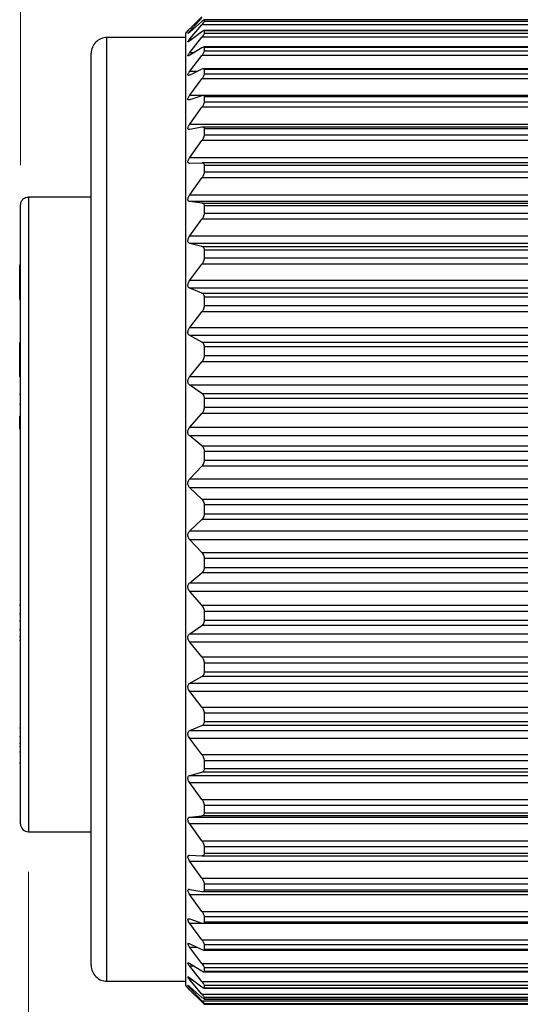
# Model space of a CAD drawing. Units: inches. Extents: x 0.4 to 16.6, y 0.2 to 10.8.
# Drawn here: x 3.2 to 3.8, y 4.9 to 6.1 of the extents above; entities that cross this region are included whole.
import ezdxf

# ---------------------------------------------------------------- set-up
doc = ezdxf.new("R2010")
doc.units = ezdxf.units.IN
doc.header["$MEASUREMENT"] = 0
doc.styles.add('SLDTEXTSTYLE0', font='TXT', dxfattribs={"width": 0.75})
doc.dimstyles.new('SLDDIMSTYLE0', dxfattribs={"dimtxt": 0.166667, "dimasz": 0.156, "dimexe": 0, "dimexo": 0.0625, "dimgap": 0.041667, "dimtad": 0, "dimtih": 1, "dimtoh": 1, "dimdec": 1, "dimrnd": 1e-09, "dimzin": 12, "dimdsep": 46, "dimtxsty": 'SLDTEXTSTYLE0', "dimsah": 1, "dimcen": 0.09, "dimadec": 0, "dimazin": 3, "dimtfac": 1, "dimtdec": 1, "dimtofl": 0, "dimtmove": 0, "dimatfit": 3, "dimfxl": 0, "dimfrac": 2, "dimtolj": 1, "dimtzin": 12, "dimarcsym": 0})
doc.dimstyles.new('SLDDIMSTYLE1', dxfattribs={"dimtxt": 0.166667, "dimasz": 0.156, "dimexe": 0, "dimexo": 0.0625, "dimgap": 0.041667, "dimtad": 0, "dimtih": 1, "dimtoh": 1, "dimdec": 1, "dimrnd": 1e-09, "dimzin": 4, "dimdsep": 46, "dimtxsty": 'SLDTEXTSTYLE0', "dimsah": 1, "dimcen": 0.09, "dimadec": 0, "dimazin": 1, "dimtfac": 1, "dimtdec": 1, "dimtofl": 0, "dimtmove": 0, "dimatfit": 3, "dimfxl": 0, "dimfrac": 2, "dimtolj": 1, "dimtzin": 12, "dimarcsym": 0})

# ---------------------------------------------------------------- blocks, each defined once
blk = doc.blocks.new('_D')
at = {"color": 7, "linetype": 'Continuous', "lineweight": 18}
for p, q in [((3.1841, 5.0285), (3.1841, 4.1537)), ((10.3828, 4.9471), (10.3828, 4.1537)), ((3.1841, 4.2787), (6.6476, 4.2787)), ((10.3828, 4.2787), (6.818, 4.2787))]:
    blk.add_line(p, q, dxfattribs=at)
for points in [[(3.1841, 4.2787), (3.3401, 4.2527), (3.3401, 4.3047)], [(10.3828, 4.2787), (10.2268, 4.3047), (10.2268, 4.2527)]]:
    blk.add_solid(points, dxfattribs=at)
at = {"color": 7, "linetype": 'Continuous', "lineweight": 18, "insert": (6.6814, 4.3612), "char_height": 0.1667, "attachment_point": 1, "style": 'SLDTEXTSTYLE0'}
blk.add_mtext('L', dxfattribs=at)
blk = doc.blocks.new('_D_1')
at = {"color": 7, "linetype": 'Continuous', "lineweight": 18}
for p, q in [((4.3406, 7.0724), (4.2899, 7.0724)), ((4.2899, 7.0724), (4.2899, 6.8076)), ((4.5869, 7.0724), (4.6376, 7.0724)), ((4.6376, 7.0724), (4.6376, 6.8076)), ((3.1742, 5.9127), (3.1742, 6.9539)), ((6.1669, 5.9472), (6.1669, 6.9539)), ((3.1742, 6.8289), (4.144, 6.8289)), ((6.1669, 6.8289), (4.7835, 6.8289)), ((4.2899, 6.8076), (4.3406, 6.8076)), ((4.6376, 6.8076), (4.5869, 6.8076))]:
    blk.add_line(p, q, dxfattribs=at)
for points in [[(3.1742, 6.8289), (3.3302, 6.8029), (3.3302, 6.8549)], [(6.1669, 6.8289), (6.0109, 6.8549), (6.0109, 6.8029)]]:
    blk.add_solid(points, dxfattribs=at)
at = {"color": 7, "linetype": 'Continuous', "lineweight": 18, "char_height": 0.16667, "attachment_point": 1, "style": 'SLDTEXTSTYLE0'}
for s, insert in [('76', (4.3406, 7.0225)), ('3.0', (4.3099, 6.7664))]:
    blk.add_mtext(s, dxfattribs=dict(at, insert=insert))

msp = doc.modelspace()

# ---------------------------------------------------------------- linework, layer by layer
at = {"color": 7, "linetype": 'Continuous', "lineweight": 25}
for p, q in [((3.4014, 6.0986), (3.3861, 6.0836)), ((3.3861, 6.0807), (3.4014, 6.0972)), ((3.4014, 6.0928), (3.3861, 6.0795)), ((3.3861, 6.0708), (3.4014, 6.0886)), ((4.2906, 6.0886), (3.4014, 6.0886)), ((3.4046, 6.093), (3.4046, 6.0949)), ((4.2875, 6.0949), (3.4046, 6.0949)), ((3.4046, 6.093), (4.2875, 6.093)), ((3.3838, 6.0814), (3.381, 6.0785)), ((3.381, 5.4821), (3.381, 6.0785)), ((3.4014, 6.0798), (3.3861, 6.0684)), ((4.2878, 6.0813), (3.4043, 6.0813)), ((3.4046, 6.078), (3.4046, 6.081)), ((4.2875, 6.081), (3.4046, 6.081)), ((3.4046, 6.078), (4.2875, 6.078)), ((3.381, 6.0726), (3.2825, 6.0726)), ((3.3861, 6.0539), (3.4014, 6.0729)), ((4.2906, 6.0729), (3.4014, 6.0729)), ((3.2629, 5.4821), (3.2629, 6.0529)), ((3.4014, 6.0598), (3.3861, 6.0504)), ((4.2882, 6.0608), (3.4039, 6.0608)), ((3.4046, 6.056), (3.4046, 6.0602)), ((4.2875, 6.0602), (3.4046, 6.0602)), ((3.4046, 6.056), (4.2875, 6.056)), ((3.3861, 6.0304), (3.4014, 6.0503)), ((4.2906, 6.0503), (3.4014, 6.0503)), ((3.4014, 6.033), (3.3861, 6.0257)), ((4.2886, 6.0336), (3.4035, 6.0336)), ((3.4046, 6.0273), (3.4046, 6.0325)), ((4.2875, 6.0325), (3.4046, 6.0325)), ((3.4046, 6.0273), (4.2875, 6.0273)), ((3.3861, 6.0004), (3.4014, 6.021)), ((4.2906, 6.021), (3.4014, 6.021)), ((3.3861, 6.0004), (4.3059, 6.0004)), ((3.4014, 5.9998), (3.3861, 5.9947)), ((4.2892, 6.0001), (3.4029, 6.0001)), ((3.4046, 5.9921), (3.4046, 5.9984)), ((4.2875, 5.9984), (3.4046, 5.9984)), ((3.4046, 5.9921), (4.2875, 5.9921)), ((3.3861, 5.9643), (3.4014, 5.9854)), ((4.2906, 5.9854), (3.4014, 5.9854)), ((3.3861, 5.9643), (4.3059, 5.9643)), ((3.4014, 5.9605), (3.3861, 5.9576)), ((4.2898, 5.9606), (3.4023, 5.9606)), ((3.4046, 5.951), (3.4046, 5.9583)), ((4.2875, 5.9583), (3.4046, 5.9583)), ((3.3861, 5.9226), (3.4014, 5.9438)), ((4.2906, 5.9438), (3.4014, 5.9438)), ((3.4046, 5.951), (4.2875, 5.951)), ((3.3861, 5.9226), (4.3059, 5.9226)), ((3.4014, 5.9155), (3.3861, 5.915)), ((4.2905, 5.9156), (3.4016, 5.9156)), ((3.4046, 5.9044), (3.4046, 5.9125)), ((4.2875, 5.9125), (3.4046, 5.9125)), ((3.4046, 5.9044), (4.2875, 5.9044)), ((3.3861, 5.8758), (3.4014, 5.8969)), ((4.2906, 5.8969), (3.4014, 5.8969)), ((3.2629, 5.8729), (3.1841, 5.8729)), ((3.3861, 5.8758), (4.3059, 5.8758)), ((3.4014, 5.8655), (3.3861, 5.8673)), ((4.3059, 5.8673), (3.3861, 5.8673)), ((3.1742, 5.0884), (3.1742, 5.8627)), ((3.4014, 5.8655), (4.2906, 5.8655)), ((3.4046, 5.8528), (3.4046, 5.8618)), ((4.2875, 5.8618), (3.4046, 5.8618)), ((3.3861, 5.8243), (3.4014, 5.8451)), ((4.2906, 5.8451), (3.4014, 5.8451)), ((3.4046, 5.8528), (4.2875, 5.8528)), ((3.3861, 5.8243), (4.3059, 5.8243)), ((3.4014, 5.8111), (3.3861, 5.815)), ((4.3059, 5.815), (3.3861, 5.815)), ((3.4014, 5.8111), (4.2906, 5.8111)), ((3.4046, 5.7969), (3.4046, 5.8065)), ((4.2875, 5.8065), (3.4046, 5.8065)), ((3.4046, 5.7969), (4.2875, 5.7969)), ((3.1732, 5.7882), (3.1742, 5.7882)), ((3.1732, 5.7882), (3.1732, 5.7871)), ((3.1732, 5.7871), (3.1742, 5.7871)), ((3.1732, 5.7871), (3.1732, 5.7455)), ((3.3861, 5.7688), (3.4014, 5.789)), ((4.2906, 5.789), (3.4014, 5.789)), ((3.3861, 5.7688), (4.3059, 5.7688)), ((3.4014, 5.7527), (3.3861, 5.7589)), ((4.3059, 5.7589), (3.3861, 5.7589)), ((3.1732, 5.7455), (3.1742, 5.7455)), ((3.1732, 5.7444), (3.1742, 5.7444)), ((3.4014, 5.7527), (4.2906, 5.7527)), ((3.4046, 5.7373), (3.4046, 5.7475)), ((4.2875, 5.7475), (3.4046, 5.7475)), ((3.4046, 5.7373), (4.2875, 5.7373)), ((3.3861, 5.7099), (3.4014, 5.7294)), ((4.2906, 5.7294), (3.4014, 5.7294)), ((3.3861, 5.7099), (4.3059, 5.7099)), ((3.4014, 5.6912), (3.3861, 5.6996)), ((4.3059, 5.6996), (3.3861, 5.6996)), ((3.1732, 5.691), (3.1732, 5.6483)), ((3.1732, 5.691), (3.1742, 5.691)), ((3.4014, 5.6912), (4.2906, 5.6912)), ((3.4046, 5.6747), (3.4046, 5.6854)), ((4.2875, 5.6854), (3.4046, 5.6854)), ((3.4046, 5.6747), (4.2875, 5.6747)), ((3.3861, 5.6484), (3.4014, 5.6668)), ((4.2906, 5.6668), (3.4014, 5.6668)), ((3.1732, 5.6483), (3.1742, 5.6483)), ((3.3861, 5.6484), (4.3059, 5.6484)), ((3.4014, 5.6272), (3.3861, 5.6376)), ((4.3059, 5.6376), (3.3861, 5.6376)), ((3.1732, 5.6261), (3.1742, 5.6261)), ((3.4014, 5.6272), (4.2906, 5.6272)), ((3.4046, 5.6099), (3.4046, 5.6208)), ((4.2875, 5.6208), (3.4046, 5.6208)), ((3.1732, 5.6137), (3.1742, 5.6137)), ((3.4046, 5.6099), (4.2875, 5.6099)), ((3.1732, 5.5988), (3.1742, 5.5988)), ((3.1732, 5.5988), (3.1732, 5.5876)), ((3.3861, 5.5849), (3.4014, 5.6021)), ((4.2906, 5.6021), (3.4014, 5.6021)), ((3.1732, 5.5876), (3.1732, 5.5834)), ((3.1732, 5.5876), (3.1742, 5.5876)), ((3.1732, 5.5834), (3.1742, 5.5834)), ((3.3861, 5.5849), (4.3059, 5.5849)), ((3.1732, 5.5823), (3.1742, 5.5823)), ((3.4014, 5.5615), (3.3861, 5.5739)), ((4.3059, 5.5739), (3.3861, 5.5739)), ((3.4014, 5.5615), (4.2906, 5.5615)), ((3.4046, 5.5435), (3.4046, 5.5547)), ((4.2875, 5.5547), (3.4046, 5.5547)), ((3.3861, 5.5202), (3.4014, 5.536)), ((4.2906, 5.536), (3.4014, 5.536)), ((3.4046, 5.5435), (4.2875, 5.5435)), ((3.3861, 5.5202), (4.3059, 5.5202)), ((3.4014, 5.4949), (3.3861, 5.5091)), ((4.3059, 5.5091), (3.3861, 5.5091)), ((3.4014, 5.4949), (4.2906, 5.4949)), ((4.2875, 5.4877), (3.4046, 5.4877)), ((3.4046, 5.4765), (3.4046, 5.4877)), ((3.2629, 4.9112), (3.2629, 5.4821)), ((3.381, 4.8856), (3.381, 5.4821)), ((3.4046, 5.4765), (4.2875, 5.4765)), ((3.3861, 5.4551), (3.4014, 5.4692)), ((4.2906, 5.4692), (3.4014, 5.4692)), ((3.3861, 5.4551), (4.3059, 5.4551)), ((3.4014, 5.4281), (3.3861, 5.4439)), ((4.3059, 5.4439), (3.3861, 5.4439)), ((3.4014, 5.4281), (4.2906, 5.4281)), ((3.4046, 5.4094), (3.4046, 5.4206)), ((4.2875, 5.4206), (3.4046, 5.4206)), ((3.3861, 5.3902), (3.4014, 5.4026)), ((4.2906, 5.4026), (3.4014, 5.4026)), ((3.4046, 5.4094), (4.2875, 5.4094)), ((3.3861, 5.3902), (4.3059, 5.3902)), ((3.4014, 5.362), (3.3861, 5.3792)), ((4.3059, 5.3792), (3.3861, 5.3792)), ((3.1732, 5.3622), (3.1742, 5.3622)), ((3.4014, 5.362), (4.2906, 5.362)), ((3.1732, 5.3514), (3.1742, 5.3514)), ((3.4046, 5.3433), (3.4046, 5.3542)), ((4.2875, 5.3542), (3.4046, 5.3542)), ((3.1732, 5.3427), (3.1742, 5.3427)), ((3.3861, 5.3265), (3.4014, 5.3369)), ((4.2906, 5.3369), (3.4014, 5.3369)), ((3.4046, 5.3433), (4.2875, 5.3433)), ((3.1732, 5.3316), (3.1742, 5.3316)), ((3.3861, 5.3265), (4.3059, 5.3265)), ((3.1732, 5.323), (3.1742, 5.323)), ((3.1732, 5.3184), (3.1742, 5.3184)), ((3.4014, 5.2973), (3.3861, 5.3158)), ((4.3059, 5.3158), (3.3861, 5.3158)), ((3.4014, 5.2973), (4.2906, 5.2973)), ((3.4046, 5.2788), (3.4046, 5.2894)), ((4.2875, 5.2894), (3.4046, 5.2894)), ((3.4046, 5.2788), (4.2875, 5.2788)), ((3.3861, 5.2646), (3.4014, 5.273)), ((3.3861, 5.2646), (4.3059, 5.2646)), ((4.2906, 5.273), (3.4014, 5.273)), ((3.4014, 5.2347), (3.3861, 5.2542)), ((4.3059, 5.2542), (3.3861, 5.2542)), ((3.4014, 5.2347), (4.2906, 5.2347)), ((3.4046, 5.2166), (3.4046, 5.2268)), ((4.2875, 5.2268), (3.4046, 5.2268)), ((3.4046, 5.2166), (4.2875, 5.2166)), ((3.1732, 5.2088), (3.1742, 5.2088)), ((3.3861, 5.2052), (3.4014, 5.2114)), ((3.3861, 5.2052), (4.3059, 5.2052)), ((4.2906, 5.2114), (3.4014, 5.2114)), ((3.1732, 5.198), (3.1742, 5.198)), ((3.1732, 5.1894), (3.1742, 5.1894)), ((3.4014, 5.1751), (3.3861, 5.1954)), ((4.3059, 5.1954), (3.3861, 5.1954)), ((3.1732, 5.1859), (3.1742, 5.1859)), ((3.1732, 5.1785), (3.1742, 5.1785)), ((3.1732, 5.165), (3.1742, 5.165)), ((3.4014, 5.1751), (4.2906, 5.1751)), ((3.4046, 5.1576), (3.4046, 5.1672)), ((4.2875, 5.1672), (3.4046, 5.1672)), ((3.3861, 5.1491), (3.4014, 5.1531)), ((4.2906, 5.1531), (3.4014, 5.1531)), ((3.4046, 5.1576), (4.2875, 5.1576)), ((3.3861, 5.1491), (4.3059, 5.1491)), ((3.4014, 5.119), (3.3861, 5.1399)), ((4.3059, 5.1399), (3.3861, 5.1399)), ((3.4014, 5.119), (4.2906, 5.119)), ((3.4046, 5.1024), (3.4046, 5.1113)), ((4.2875, 5.1113), (3.4046, 5.1113)), ((3.4046, 5.1024), (4.2875, 5.1024)), ((3.3861, 5.0969), (3.4014, 5.0986)), ((3.3861, 5.0969), (4.3059, 5.0969)), ((4.2906, 5.0986), (3.4014, 5.0986)), ((3.1841, 5.0785), (3.2629, 5.0785)), ((3.4014, 5.0672), (3.3861, 5.0884)), ((4.3059, 5.0884), (3.3861, 5.0884)), ((3.4014, 5.0672), (4.2906, 5.0672)), ((3.4046, 5.0516), (3.4046, 5.0597)), ((4.2875, 5.0597), (3.4046, 5.0597)), ((3.3861, 5.0491), (3.4014, 5.0486)), ((3.4014, 5.0203), (3.3861, 5.0415)), ((4.3059, 5.0415), (3.3861, 5.0415)), ((3.4016, 5.0486), (4.2905, 5.0486)), ((3.4046, 5.0516), (4.2875, 5.0516)), ((3.4014, 5.0203), (4.2906, 5.0203)), ((3.3861, 5.0065), (3.4014, 5.0037)), ((3.4023, 5.0036), (4.2898, 5.0036)), ((3.4046, 5.0059), (3.4046, 5.0131)), ((4.2875, 5.0131), (3.4046, 5.0131)), ((3.4046, 5.0059), (4.2875, 5.0059)), ((3.4014, 4.9788), (3.3861, 4.9998)), ((4.3059, 4.9998), (3.3861, 4.9998)), ((3.4014, 4.9788), (4.2906, 4.9788)), ((3.3861, 4.9695), (3.4014, 4.9643)), ((3.4046, 4.9657), (3.4046, 4.972)), ((4.2875, 4.972), (3.4046, 4.972)), ((3.4014, 4.9431), (3.3861, 4.9637)), ((4.3059, 4.9637), (3.3861, 4.9637)), ((3.4029, 4.9641), (4.2892, 4.9641)), ((3.4046, 4.9657), (4.2875, 4.9657)), ((3.4014, 4.9431), (4.2906, 4.9431)), ((3.3861, 4.9384), (3.4014, 4.9311)), ((3.4014, 4.9138), (3.3861, 4.9337)), ((3.4035, 4.9305), (4.2886, 4.9305)), ((3.4046, 4.9316), (3.4046, 4.9369)), ((4.2875, 4.9369), (3.4046, 4.9369)), ((3.4046, 4.9316), (4.2875, 4.9316)), ((3.3861, 4.9138), (3.4014, 4.9043)), ((3.4014, 4.8912), (3.3861, 4.9102)), ((3.4014, 4.9138), (4.2906, 4.9138)), ((3.4046, 4.904), (3.4046, 4.9081)), ((4.2875, 4.9081), (3.4046, 4.9081)), ((3.3861, 4.8957), (3.4014, 4.8843)), ((3.4014, 4.8755), (3.3861, 4.8934)), ((3.4039, 4.9033), (4.2882, 4.9033)), ((3.4046, 4.904), (4.2875, 4.904)), ((3.2825, 4.8915), (3.381, 4.8915)), ((3.381, 4.8856), (3.3838, 4.8827)), ((3.3861, 4.8846), (3.4014, 4.8713)), ((3.4014, 4.8669), (3.3861, 4.8834)), ((3.3861, 4.8805), (3.4014, 4.8655)), ((3.4014, 4.8912), (4.2906, 4.8912)), ((3.4043, 4.8828), (4.2878, 4.8828)), ((3.4046, 4.8831), (3.4046, 4.8861)), ((4.2875, 4.8861), (3.4046, 4.8861)), ((3.4046, 4.8831), (4.2875, 4.8831)), ((3.4014, 4.8755), (4.2906, 4.8755)), ((3.4044, 4.8692), (4.2877, 4.8692)), ((3.4046, 4.8693), (3.4046, 4.8711)), ((4.2875, 4.8711), (3.4046, 4.8711)), ((3.4046, 4.8693), (4.2875, 4.8693)), ((3.4014, 4.8669), (4.2906, 4.8669)), ((3.4046, 4.8626), (3.4046, 4.8632)), ((4.2875, 4.8632), (3.4046, 4.8632)), ((3.4046, 4.8626), (4.2875, 4.8626))]:
    msp.add_line(p, q, dxfattribs=at)
at = {"color": 8, "linetype": 'Continuous', "lineweight": 25}
for p, q in [((3.3861, 6.0807), (3.3875, 6.0807)), ((3.2825, 5.4821), (3.2825, 6.0726)), ((3.3861, 6.0708), (3.3893, 6.0708)), ((3.3861, 6.0539), (3.3919, 6.0539)), ((3.3861, 6.0304), (3.3959, 6.0304)), ((3.1841, 5.8729), (3.1841, 5.0785)), ((3.2825, 4.8915), (3.2825, 5.4821)), ((3.3959, 4.9337), (3.3861, 4.9337)), ((3.3919, 4.9102), (3.3861, 4.9102)), ((3.3893, 4.8934), (3.3861, 4.8934)), ((3.3875, 4.8834), (3.3861, 4.8834))]:
    msp.add_line(p, q, dxfattribs=at)
at = {"color": 7, "linetype": 'Continuous', "lineweight": 25}
for centre, radius, start, end in [((3.2825, 6.0529), 0.0197, 89.9982, 180.0025), ((3.1841, 5.0884), 0.00984, 179.9941, 270.005), ((3.2825, 4.9112), 0.0197, 179.9974, 270.0018)]:
    msp.add_arc(centre, radius, start, end, dxfattribs=at)
for points, knots in [([(3.4046, 6.0949), (3.4045, 6.0949), (3.404, 6.095), (3.403, 6.0939), (3.4021, 6.0933), (3.4014, 6.0928)], [0, 0, 0, 0, 0.088965, 0.369506, 1, 1, 1, 1]), ([(3.4014, 6.0886), (3.4021, 6.0894), (3.403, 6.0906), (3.4042, 6.092), (3.4045, 6.0928), (3.4046, 6.093)], [0, 0, 0, 0, 0.537797, 0.850385, 1, 1, 1, 1]), ([(3.3861, 6.0795), (3.3856, 6.0792), (3.3849, 6.0786), (3.3843, 6.0778), (3.3836, 6.0779), (3.3844, 6.0786), (3.3849, 6.0794), (3.3856, 6.0802), (3.3861, 6.0807)], [0, 0, 0, 0, 0.2771084, 0.4112278, 0.4419067, 0.5329184, 0.7050312, 1, 1, 1, 1]), ([(3.3861, 6.0836), (3.3857, 6.0832), (3.3849, 6.0825), (3.3842, 6.0817), (3.3839, 6.0814), (3.3838, 6.0814)], [0, 0, 0, 0, 0.611863, 0.928784, 1, 1, 1, 1]), ([(3.4046, 6.081), (3.4045, 6.0812), (3.4042, 6.0816), (3.4028, 6.0807), (3.402, 6.0802), (3.4014, 6.0798)], [0, 0, 0, 0, 0.128535, 0.390365, 1, 1, 1, 1]), ([(3.4014, 6.0729), (3.4021, 6.0737), (3.4031, 6.075), (3.4042, 6.0767), (3.4045, 6.0777), (3.4046, 6.078)], [0, 0, 0, 0, 0.511223, 0.82512, 1, 1, 1, 1]), ([(3.3861, 6.0684), (3.3857, 6.0681), (3.3851, 6.0677), (3.3841, 6.0669), (3.3836, 6.0676), (3.3843, 6.0683), (3.3849, 6.0694), (3.3857, 6.0702), (3.3861, 6.0708)], [0, 0, 0, 0, 0.244705, 0.357636, 0.406612, 0.517961, 0.701303, 1, 1, 1, 1]), ([(3.3861, 6.0504), (3.3857, 6.0501), (3.3851, 6.0498), (3.3839, 6.0494), (3.3837, 6.0503), (3.3842, 6.0511), (3.3849, 6.0524), (3.3857, 6.0534), (3.3861, 6.0539)], [0, 0, 0, 0, 0.2136844, 0.312741, 0.3866177, 0.5144537, 0.7043362, 1, 1, 1, 1]), ([(3.4046, 6.0602), (3.4045, 6.0604), (3.4043, 6.061), (3.4028, 6.0606), (3.402, 6.0601), (3.4014, 6.0598)], [0, 0, 0, 0, 0.187753, 0.4346, 1, 1, 1, 1]), ([(3.4014, 6.0503), (3.4021, 6.0511), (3.4031, 6.0526), (3.4043, 6.0545), (3.4045, 6.0556), (3.4046, 6.056)], [0, 0, 0, 0, 0.489032, 0.804201, 1, 1, 1, 1]), ([(3.3861, 6.0257), (3.3857, 6.0255), (3.385, 6.0252), (3.3839, 6.0252), (3.3837, 6.0263), (3.3841, 6.0273), (3.3849, 6.0287), (3.3857, 6.0298), (3.3861, 6.0304)], [0, 0, 0, 0, 0.187678, 0.28188, 0.378186, 0.518602, 0.711469, 1, 1, 1, 1]), ([(3.4046, 6.0325), (3.4045, 6.0329), (3.4044, 6.0335), (3.4029, 6.0337), (3.402, 6.0333), (3.4014, 6.033)], [0, 0, 0, 0, 0.243818, 0.487176, 1, 1, 1, 1]), ([(3.4014, 6.021), (3.4021, 6.0219), (3.4031, 6.0234), (3.4043, 6.0255), (3.4045, 6.0268), (3.4046, 6.0273)], [0, 0, 0, 0, 0.4703437, 0.7866967, 1, 1, 1, 1]), ([(3.3861, 5.9947), (3.3857, 5.9945), (3.3849, 5.9943), (3.3838, 5.9947), (3.3837, 5.9959), (3.3841, 5.9971), (3.3849, 5.9987), (3.3857, 5.9998), (3.3861, 6.0004)], [0, 0, 0, 0, 0.167938, 0.264554, 0.379372, 0.528671, 0.721528, 1, 1, 1, 1]), ([(3.4046, 5.9984), (3.4045, 5.9988), (3.4045, 5.9996), (3.403, 6.0003), (3.4021, 6), (3.4014, 5.9998)], [0, 0, 0, 0, 0.287647, 0.537568, 1, 1, 1, 1]), ([(3.4014, 5.9854), (3.4021, 5.9863), (3.4032, 5.9879), (3.4043, 5.9902), (3.4045, 5.9916), (3.4046, 5.9921)], [0, 0, 0, 0, 0.454369, 0.771788, 1, 1, 1, 1]), ([(3.3861, 5.9576), (3.3856, 5.9575), (3.3848, 5.9574), (3.3838, 5.9582), (3.3837, 5.9595), (3.3841, 5.9608), (3.3849, 5.9625), (3.3857, 5.9637), (3.3861, 5.9643)], [0, 0, 0, 0, 0.154851, 0.258084, 0.387618, 0.542707, 0.733324, 1, 1, 1, 1]), ([(3.4046, 5.9583), (3.4046, 5.9588), (3.4045, 5.9597), (3.4031, 5.9607), (3.4021, 5.9605), (3.4014, 5.9605)], [0, 0, 0, 0, 0.317409, 0.578503, 1, 1, 1, 1]), ([(3.4014, 5.9438), (3.4021, 5.9448), (3.4032, 5.9465), (3.4043, 5.9489), (3.4045, 5.9504), (3.4046, 5.951)], [0, 0, 0, 0, 0.440488, 0.758841, 1, 1, 1, 1]), ([(3.3861, 5.915), (3.3856, 5.915), (3.3848, 5.915), (3.3838, 5.9161), (3.3837, 5.9175), (3.3841, 5.919), (3.3849, 5.9208), (3.3857, 5.9219), (3.3861, 5.9226)], [0, 0, 0, 0, 0.147941, 0.259492, 0.400517, 0.559007, 0.745883, 1, 1, 1, 1]), ([(3.4046, 5.9125), (3.4045, 5.9131), (3.4045, 5.9141), (3.4032, 5.9154), (3.4021, 5.9155), (3.4014, 5.9155)], [0, 0, 0, 0, 0.334973, 0.607334, 1, 1, 1, 1]), ([(3.4014, 5.8969), (3.4021, 5.8979), (3.4032, 5.8996), (3.4043, 5.9021), (3.4045, 5.9037), (3.4046, 5.9044)], [0, 0, 0, 0, 0.42823, 0.747384, 1, 1, 1, 1]), ([(3.1742, 5.8627), (3.1744, 5.8639), (3.1746, 5.8663), (3.1764, 5.8694), (3.179, 5.8717), (3.1817, 5.8728), (3.1835, 5.8729), (3.1841, 5.8729)], [0, 0, 0, 0, 0.223867, 0.447851, 0.668021, 0.881197, 1, 1, 1, 1]), ([(3.3861, 5.8673), (3.3856, 5.8674), (3.3847, 5.8676), (3.3838, 5.8689), (3.3837, 5.8704), (3.3841, 5.872), (3.3849, 5.8739), (3.3857, 5.8751), (3.3861, 5.8758)], [0, 0, 0, 0, 0.146114, 0.266275, 0.416211, 0.576338, 0.758545, 1, 1, 1, 1]), ([(3.4046, 5.8618), (3.4045, 5.8624), (3.4045, 5.8635), (3.4033, 5.8651), (3.4021, 5.8654), (3.4014, 5.8655)], [0, 0, 0, 0, 0.343422, 0.625048, 1, 1, 1, 1]), ([(3.4014, 5.8451), (3.4021, 5.8461), (3.4033, 5.8478), (3.4044, 5.8505), (3.4045, 5.8521), (3.4046, 5.8528)], [0, 0, 0, 0, 0.417244, 0.737066, 1, 1, 1, 1]), ([(3.3861, 5.815), (3.3856, 5.8153), (3.3847, 5.8156), (3.3838, 5.8171), (3.3837, 5.8187), (3.3841, 5.8205), (3.3848, 5.8224), (3.3857, 5.8236), (3.3861, 5.8243)], [0, 0, 0, 0, 0.148083, 0.276522, 0.43338, 0.593884, 0.770902, 1, 1, 1, 1]), ([(3.4046, 5.8065), (3.4045, 5.8072), (3.4044, 5.8085), (3.4034, 5.8103), (3.4021, 5.8108), (3.4014, 5.8111)], [0, 0, 0, 0, 0.3457, 0.634197, 1, 1, 1, 1]), ([(3.4014, 5.789), (3.4021, 5.79), (3.4033, 5.7917), (3.4044, 5.7944), (3.4045, 5.7961), (3.4046, 5.7969)], [0, 0, 0, 0, 0.407267, 0.727621, 1, 1, 1, 1]), ([(3.3861, 5.7589), (3.3856, 5.7592), (3.3846, 5.7598), (3.3839, 5.7614), (3.3837, 5.7631), (3.3841, 5.7649), (3.3848, 5.7669), (3.3857, 5.7681), (3.3861, 5.7688)], [0, 0, 0, 0, 0.1527, 0.28889, 0.451168, 0.611161, 0.782736, 1, 1, 1, 1]), ([(3.4046, 5.7475), (3.4045, 5.7482), (3.4044, 5.7496), (3.4034, 5.7516), (3.4021, 5.7523), (3.4014, 5.7527)], [0, 0, 0, 0, 0.344071, 0.637392, 1, 1, 1, 1]), ([(3.4014, 5.7294), (3.4021, 5.7303), (3.4033, 5.732), (3.4044, 5.7348), (3.4045, 5.7365), (3.4046, 5.7373)], [0, 0, 0, 0, 0.3981132, 0.7188539, 1, 1, 1, 1]), ([(3.3861, 5.6996), (3.3856, 5.6999), (3.3846, 5.7006), (3.3839, 5.7024), (3.3837, 5.7042), (3.3841, 5.7061), (3.3848, 5.708), (3.3857, 5.7092), (3.3861, 5.7099)], [0, 0, 0, 0, 0.159104, 0.302513, 0.469078, 0.627925, 0.793957, 1, 1, 1, 1]), ([(3.4046, 5.6854), (3.4045, 5.6861), (3.4044, 5.6876), (3.4034, 5.6898), (3.4021, 5.6907), (3.4014, 5.6912)], [0, 0, 0, 0, 0.340072, 0.636675, 1, 1, 1, 1]), ([(3.4014, 5.6668), (3.4021, 5.6677), (3.4033, 5.6694), (3.4044, 5.6721), (3.4045, 5.6739), (3.4046, 5.6747)], [0, 0, 0, 0, 0.389645, 0.710612, 1, 1, 1, 1]), ([(3.3861, 5.6376), (3.3856, 5.6381), (3.3846, 5.6389), (3.3839, 5.6408), (3.3837, 5.6427), (3.3841, 5.6446), (3.3848, 5.6466), (3.3857, 5.6477), (3.3861, 5.6484)], [0, 0, 0, 0, 0.166721, 0.316885, 0.486871, 0.644099, 0.804554, 1, 1, 1, 1]), ([(3.4046, 5.6208), (3.4045, 5.6217), (3.4044, 5.6232), (3.4034, 5.6255), (3.4021, 5.6266), (3.4014, 5.6272)], [0, 0, 0, 0, 0.334656, 0.633446, 1, 1, 1, 1]), ([(3.4014, 5.6021), (3.4021, 5.603), (3.4033, 5.6046), (3.4044, 5.6073), (3.4045, 5.609), (3.4046, 5.6099)], [0, 0, 0, 0, 0.381786, 0.702788, 1, 1, 1, 1]), ([(3.3861, 5.5739), (3.3856, 5.5744), (3.3846, 5.5754), (3.3839, 5.5773), (3.3837, 5.5793), (3.384, 5.5813), (3.3848, 5.5832), (3.3857, 5.5843), (3.3861, 5.5849)], [0, 0, 0, 0, 0.175195, 0.331737, 0.504469, 0.659694, 0.814561, 1, 1, 1, 1]), ([(3.4046, 5.5547), (3.4045, 5.5555), (3.4044, 5.5572), (3.4034, 5.5596), (3.4021, 5.5608), (3.4014, 5.5615)], [0, 0, 0, 0, 0.328392, 0.628592, 1, 1, 1, 1]), ([(3.4014, 5.536), (3.4021, 5.5368), (3.4034, 5.5383), (3.4044, 5.5409), (3.4045, 5.5427), (3.4046, 5.5435)], [0, 0, 0, 0, 0.374524, 0.695324, 1, 1, 1, 1]), ([(3.3861, 5.5091), (3.3856, 5.5096), (3.3847, 5.5107), (3.3839, 5.5128), (3.3837, 5.5148), (3.384, 5.5167), (3.3848, 5.5186), (3.3857, 5.5196), (3.3861, 5.5202)], [0, 0, 0, 0, 0.184337, 0.346969, 0.521888, 0.674761, 0.824003, 1, 1, 1, 1]), ([(3.4046, 5.4877), (3.4045, 5.4885), (3.4044, 5.4902), (3.4034, 5.4928), (3.4021, 5.4941), (3.4014, 5.4949)], [0, 0, 0, 0, 0.3215742, 0.6226421, 1, 1, 1, 1]), ([(3.4014, 5.4692), (3.4021, 5.47), (3.4034, 5.4713), (3.4044, 5.4739), (3.4045, 5.4756), (3.4046, 5.4765)], [0, 0, 0, 0, 0.367902, 0.688195, 1, 1, 1, 1]), ([(3.3861, 5.4439), (3.3856, 5.4446), (3.3847, 5.4457), (3.3839, 5.4478), (3.3837, 5.4499), (3.384, 5.4518), (3.3848, 5.4536), (3.3857, 5.4545), (3.3861, 5.4551)], [0, 0, 0, 0, 0.194053, 0.362559, 0.539176, 0.689346, 0.832897, 1, 1, 1, 1]), ([(3.4046, 5.4206), (3.4045, 5.4215), (3.4044, 5.4232), (3.4033, 5.4258), (3.4021, 5.4273), (3.4014, 5.4281)], [0, 0, 0, 0, 0.314351, 0.615901, 1, 1, 1, 1]), ([(3.4014, 5.4026), (3.4021, 5.4033), (3.4034, 5.4045), (3.4044, 5.407), (3.4045, 5.4086), (3.4046, 5.4094)], [0, 0, 0, 0, 0.3620812, 0.6814486, 1, 1, 1, 1]), ([(3.3861, 5.3792), (3.3856, 5.3799), (3.3847, 5.3811), (3.3839, 5.3833), (3.3837, 5.3854), (3.384, 5.3872), (3.3848, 5.3889), (3.3857, 5.3898), (3.3861, 5.3902)], [0, 0, 0, 0, 0.2043249, 0.3785474, 0.5564063, 0.7034807, 0.8412187, 1, 1, 1, 1]), ([(3.4046, 5.3542), (3.4045, 5.3551), (3.4044, 5.3569), (3.4033, 5.3596), (3.4021, 5.3611), (3.4014, 5.362)], [0, 0, 0, 0, 0.306782, 0.60852, 1, 1, 1, 1]), ([(3.4014, 5.3369), (3.4021, 5.3375), (3.4034, 5.3386), (3.4044, 5.3409), (3.4045, 5.3425), (3.4046, 5.3433)], [0, 0, 0, 0, 0.357361, 0.675228, 1, 1, 1, 1]), ([(3.3861, 5.3158), (3.3856, 5.3165), (3.3847, 5.3178), (3.3839, 5.3199), (3.3837, 5.322), (3.384, 5.3238), (3.3848, 5.3253), (3.3857, 5.3261), (3.3861, 5.3265)], [0, 0, 0, 0, 0.215173, 0.394998, 0.57361, 0.717125, 0.848876, 1, 1, 1, 1]), ([(3.4046, 5.2894), (3.4045, 5.2903), (3.4044, 5.292), (3.4033, 5.2947), (3.4021, 5.2964), (3.4014, 5.2973)], [0, 0, 0, 0, 0.2988459, 0.6005506, 1, 1, 1, 1]), ([(3.4014, 5.273), (3.4021, 5.2734), (3.4034, 5.2743), (3.4044, 5.2765), (3.4045, 5.278), (3.4046, 5.2788)], [0, 0, 0, 0, 0.354287, 0.669829, 1, 1, 1, 1]), ([(3.3861, 5.2542), (3.3856, 5.255), (3.3847, 5.2563), (3.3839, 5.2585), (3.3837, 5.2604), (3.384, 5.2622), (3.3848, 5.2636), (3.3857, 5.2642), (3.3861, 5.2646)], [0, 0, 0, 0, 0.226625, 0.411946, 0.590761, 0.730138, 0.85567, 1, 1, 1, 1]), ([(3.4046, 5.2268), (3.4045, 5.2276), (3.4044, 5.2293), (3.4033, 5.2321), (3.4021, 5.2338), (3.4014, 5.2347)], [0, 0, 0, 0, 0.290472, 0.59197, 1, 1, 1, 1]), ([(3.4014, 5.2114), (3.4021, 5.2118), (3.4034, 5.2125), (3.4044, 5.2145), (3.4045, 5.2159), (3.4046, 5.2166)], [0, 0, 0, 0, 0.353735, 0.665789, 1, 1, 1, 1]), ([(3.3861, 5.1954), (3.3856, 5.1961), (3.3847, 5.1975), (3.3839, 5.1996), (3.3837, 5.2015), (3.384, 5.2031), (3.3848, 5.2045), (3.3857, 5.2049), (3.3861, 5.2052)], [0, 0, 0, 0, 0.238713, 0.429393, 0.607732, 0.742228, 0.861272, 1, 1, 1, 1]), ([(3.4046, 5.1672), (3.4045, 5.168), (3.4044, 5.1697), (3.4033, 5.1724), (3.4021, 5.1741), (3.4014, 5.1751)], [0, 0, 0, 0, 0.2815591, 0.5826953, 1, 1, 1, 1]), ([(3.4014, 5.1531), (3.4021, 5.1533), (3.4034, 5.1538), (3.4044, 5.1556), (3.4045, 5.1569), (3.4046, 5.1576)], [0, 0, 0, 0, 0.357106, 0.664029, 1, 1, 1, 1]), ([(3.3861, 5.1399), (3.3856, 5.1406), (3.3847, 5.142), (3.3839, 5.1441), (3.3837, 5.1459), (3.384, 5.1474), (3.3848, 5.1486), (3.3857, 5.1489), (3.3861, 5.1491)], [0, 0, 0, 0, 0.25142, 0.447227, 0.624179, 0.752832, 0.865125, 1, 1, 1, 1]), ([(3.4046, 5.1113), (3.4045, 5.1121), (3.4044, 5.1137), (3.4033, 5.1163), (3.4021, 5.118), (3.4014, 5.119)], [0, 0, 0, 0, 0.271961, 0.572603, 1, 1, 1, 1]), ([(3.4014, 5.0986), (3.4021, 5.0987), (3.4033, 5.099), (3.4045, 5.1006), (3.4045, 5.1017), (3.4046, 5.1024)], [0, 0, 0, 0, 0.366421, 0.666038, 1, 1, 1, 1]), ([(3.3861, 5.0884), (3.3856, 5.0891), (3.3847, 5.0905), (3.3839, 5.0925), (3.3837, 5.0942), (3.384, 5.0956), (3.3848, 5.0966), (3.3857, 5.0968), (3.3861, 5.0969)], [0, 0, 0, 0, 0.264653, 0.465151, 0.63949, 0.761047, 0.866439, 1, 1, 1, 1]), ([(3.4046, 5.0597), (3.4045, 5.0604), (3.4043, 5.062), (3.4032, 5.0645), (3.4021, 5.0662), (3.4014, 5.0672)], [0, 0, 0, 0, 0.2614731, 0.561489, 1, 1, 1, 1]), ([(3.3861, 5.0415), (3.3856, 5.0422), (3.3848, 5.0435), (3.384, 5.0455), (3.3837, 5.0471), (3.384, 5.0483), (3.3849, 5.0491), (3.3857, 5.0491), (3.3861, 5.0491)], [0, 0, 0, 0, 0.278153, 0.482608, 0.652622, 0.765482, 0.864176, 1, 1, 1, 1]), ([(3.4014, 5.0486), (3.4021, 5.0486), (3.4032, 5.0487), (3.4045, 5.05), (3.4046, 5.051), (3.4046, 5.0516)], [0, 0, 0, 0, 0.384228, 0.674019, 1, 1, 1, 1]), ([(3.4046, 5.0131), (3.4045, 5.0138), (3.4043, 5.0152), (3.4032, 5.0177), (3.4021, 5.0193), (3.4014, 5.0203)], [0, 0, 0, 0, 0.2498216, 0.5490893, 1, 1, 1, 1]), ([(3.3861, 4.9998), (3.3856, 5.0005), (3.3848, 5.0018), (3.384, 5.0036), (3.3837, 5.005), (3.384, 5.0061), (3.385, 5.0067), (3.3857, 5.0066), (3.3861, 5.0065)], [0, 0, 0, 0, 0.291472, 0.4986713, 0.6620531, 0.7642225, 0.8572084, 1, 1, 1, 1]), ([(3.4014, 5.0037), (3.4021, 5.0036), (3.4031, 5.0034), (3.4045, 5.0045), (3.4046, 5.0054), (3.4046, 5.0059)], [0, 0, 0, 0, 0.413011, 0.690835, 1, 1, 1, 1]), ([(3.4046, 4.972), (3.4045, 4.9726), (3.4043, 4.9739), (3.4032, 4.9762), (3.4021, 4.9778), (3.4014, 4.9788)], [0, 0, 0, 0, 0.236649, 0.535038, 1, 1, 1, 1]), ([(3.3861, 4.9637), (3.3856, 4.9644), (3.3848, 4.9656), (3.384, 4.9673), (3.3837, 4.9686), (3.384, 4.9695), (3.385, 4.9698), (3.3857, 4.9696), (3.3861, 4.9695)], [0, 0, 0, 0, 0.303897, 0.511966, 0.665657, 0.754905, 0.844626, 1, 1, 1, 1]), ([(3.4014, 4.9643), (3.402, 4.9642), (3.403, 4.9639), (3.4045, 4.9645), (3.4046, 4.9653), (3.4046, 4.9657)], [0, 0, 0, 0, 0.453624, 0.719571, 1, 1, 1, 1]), ([(3.4046, 4.9369), (3.4045, 4.9374), (3.4043, 4.9386), (3.4031, 4.9407), (3.4021, 4.9422), (3.4014, 4.9431)], [0, 0, 0, 0, 0.221487, 0.518884, 1, 1, 1, 1]), ([(3.3861, 4.9337), (3.3856, 4.9344), (3.3848, 4.9355), (3.3841, 4.9371), (3.3836, 4.9382), (3.3841, 4.939), (3.3851, 4.9389), (3.3857, 4.9386), (3.3861, 4.9384)], [0, 0, 0, 0, 0.3143816, 0.5206786, 0.6608108, 0.7350459, 0.8260656, 1, 1, 1, 1]), ([(3.4014, 4.9311), (3.402, 4.9308), (3.4029, 4.9304), (3.4044, 4.9306), (3.4045, 4.9313), (3.4046, 4.9316)], [0, 0, 0, 0, 0.503262, 0.762172, 1, 1, 1, 1]), ([(3.3861, 4.9102), (3.3856, 4.9108), (3.3848, 4.9119), (3.3841, 4.9132), (3.3836, 4.9142), (3.3842, 4.9147), (3.3851, 4.9143), (3.3857, 4.914), (3.3861, 4.9138)], [0, 0, 0, 0, 0.3215625, 0.5225682, 0.6445354, 0.7031407, 0.8019839, 1, 1, 1, 1]), ([(3.4046, 4.9081), (3.4045, 4.9086), (3.4043, 4.9096), (3.4031, 4.9115), (3.4021, 4.913), (3.4014, 4.9138)], [0, 0, 0, 0, 0.203696, 0.499988, 1, 1, 1, 1]), ([(3.3861, 4.8934), (3.3856, 4.894), (3.3848, 4.8949), (3.3842, 4.8959), (3.3836, 4.8969), (3.3843, 4.897), (3.385, 4.8965), (3.3857, 4.896), (3.3861, 4.8957)], [0, 0, 0, 0, 0.323326, 0.514501, 0.613202, 0.660643, 0.774149, 1, 1, 1, 1]), ([(3.4014, 4.9043), (3.402, 4.904), (3.4028, 4.9035), (3.4043, 4.9031), (3.4045, 4.9037), (3.4046, 4.904)], [0, 0, 0, 0, 0.554565, 0.817004, 1, 1, 1, 1]), ([(3.3861, 4.8834), (3.3856, 4.884), (3.3848, 4.8848), (3.3842, 4.8856), (3.3836, 4.8865), (3.3844, 4.8861), (3.385, 4.8856), (3.3857, 4.885), (3.3861, 4.8846)], [0, 0, 0, 0, 0.316651, 0.492415, 0.563218, 0.613502, 0.746308, 1, 1, 1, 1]), ([(3.3848, 4.8818), (3.3855, 4.8811), (3.3869, 4.8797), (3.3848, 4.8818), (3.3843, 4.8823), (3.3837, 4.8829), (3.3844, 4.8822), (3.3846, 4.8819), (3.3848, 4.8818)], [0, 0, 0, 0, 0.278271, 0.579599, 0.735672, 0.778271, 0.846275, 1, 1, 1, 1]), ([(3.4046, 4.8861), (3.4045, 4.8865), (3.4042, 4.8874), (3.4031, 4.8891), (3.4021, 4.8904), (3.4014, 4.8912)], [0, 0, 0, 0, 0.182429, 0.477534, 1, 1, 1, 1]), ([(3.4014, 4.8843), (3.402, 4.884), (3.4028, 4.8834), (3.4042, 4.8825), (3.4045, 4.883), (3.4046, 4.8831)], [0, 0, 0, 0, 0.597359, 0.875508, 1, 1, 1, 1]), ([(3.4046, 4.8711), (3.4045, 4.8713), (3.4042, 4.8721), (3.403, 4.8735), (3.4021, 4.8747), (3.4014, 4.8755)], [0, 0, 0, 0, 0.156785, 0.450655, 1, 1, 1, 1]), ([(3.4014, 4.8713), (3.4021, 4.8709), (3.403, 4.8702), (3.404, 4.8691), (3.4045, 4.8692), (3.4046, 4.8693)], [0, 0, 0, 0, 0.617788, 0.91594, 1, 1, 1, 1]), ([(3.4046, 4.8632), (3.4045, 4.8634), (3.4041, 4.864), (3.403, 4.8651), (3.4021, 4.8662), (3.4014, 4.8669)], [0, 0, 0, 0, 0.126446, 0.418989, 1, 1, 1, 1]), ([(3.4014, 4.8655), (3.4021, 4.8649), (3.403, 4.864), (3.404, 4.863), (3.4045, 4.8627), (3.4046, 4.8626)], [0, 0, 0, 0, 0.601911, 0.910342, 1, 1, 1, 1])]:
    msp.add_open_spline(points, degree=3, knots=knots, dxfattribs=at)

# ---------------------------------------------------------------- dimensions: what is measured, and where the dimension line sits
at = {"color": 7, "linetype": 'Continuous', "lineweight": 18}
dim = msp.add_linear_dim(base=(3.1742, 6.8289), p1=(6.1669, 5.8972), p2=(3.1742, 5.8627), dimstyle='SLDDIMSTYLE1', dxfattribs=at)
dim.commit()
dim.dimension.update_dxf_attribs({"geometry": '_D_1', "text_midpoint": (4.4638, 6.8289), "dimtype": 160})
dim = msp.add_linear_dim(base=(10.3828, 4.2787), p1=(3.1841, 5.0785), p2=(10.3828, 4.9971), text='L', dimstyle='SLDDIMSTYLE0', dxfattribs=at)
dim.commit()
dim.dimension.update_dxf_attribs({"geometry": '_D', "text_midpoint": (6.7328, 4.2787), "dimtype": 160})

doc.saveas('drawing.dxf')
